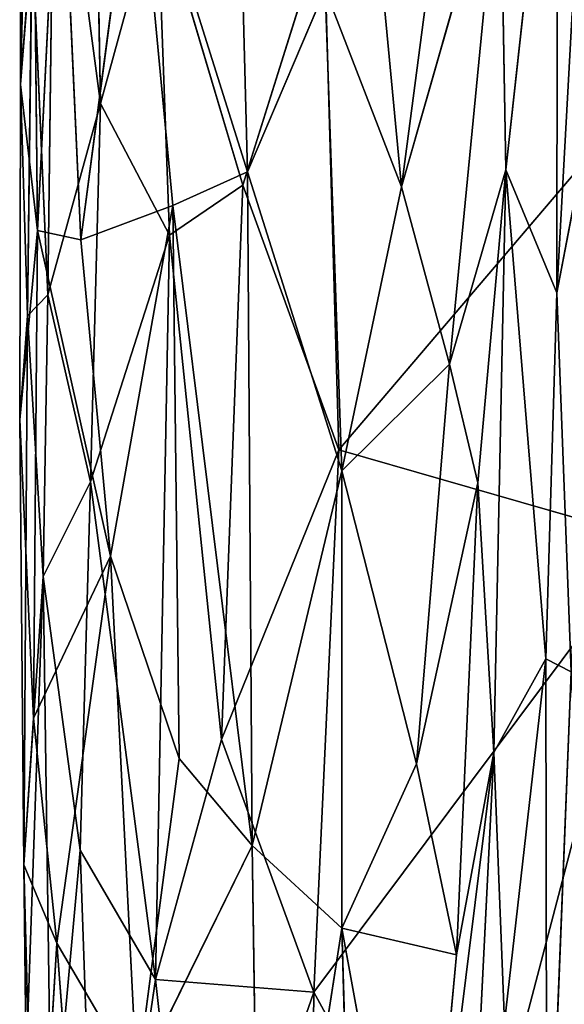
# Model space of a CAD drawing. Extents: x -291 to 292, y -298 to 275.
# Drawn here: x -220 to -213, y -117 to -105 of the extents above; entities that cross this region are included whole.
import ezdxf

# ---------------------------------------------------------------- set-up
doc = ezdxf.new("R2010")
doc.units = 0
doc.layers.get('0').update_dxf_attribs({"color": 13, "linetype": 'CONTINUOUS'})

# ---------------------------------------------------------------- blocks, each defined once
blk = doc.blocks.new('GROUP_7')
for p, q in [((2.001, 156.782, 47.005), (2.028, 165.516, 48.612)), ((3.036, 156.535, 53.37), (2.885, 165.105, 52.316)), ((4.749, 162.744, 41.435), (4.933, 155.653, 42.415)), ((2.146, 162.445, 44.62), (2.001, 156.782, 47.005)), ((2.146, 162.445, 44.62), (2.223, 154.896, 45.469)), ((8.941, 161.768, 46.131), (8.27, 155.679, 43.953)), ((8.93, 154.089, 47.513), (8.941, 161.768, 46.131)), ((6.371, 161.285, 41.499), (6.922, 155.458, 42.451)), ((2.357, 154.064, 52.215), (2.442, 161.01, 51.846)), ((3.036, 156.535, 53.37), (2.442, 161.01, 51.846)), ((6.922, 155.458, 42.451), (7.63, 160.826, 42.158)), ((2.511, 160.691, 43.798), (2.223, 154.896, 45.469)), ((2.511, 160.691, 43.798), (2.783, 154.773, 44.22)), ((3.498, 160.23, 42.533), (2.783, 154.773, 44.22)), ((4.933, 155.653, 42.415), (3.498, 160.23, 42.533)), ((3.498, 160.23, 42.533), (3.97, 155.218, 42.906)), ((6.922, 155.458, 42.451), (8.197, 159.912, 42.881)), ((7.544, 153.167, 43.201), (8.197, 159.912, 42.881)), ((8.27, 155.679, 43.953), (8.197, 159.912, 42.881)), ((8.93, 154.089, 47.513), (9.238, 159.676, 47.389)), ((3.766, 159.205, 53.828), (3.036, 156.535, 53.37)), ((4.875, 155.482, 54.78), (3.766, 159.205, 53.828)), ((3.929, 154.835, 54.351), (3.766, 159.205, 53.828)), ((5.921, 158.82, 54.722), (4.875, 155.482, 54.78)), ((5.921, 158.82, 54.722), (6.113, 152.063, 55.367)), ((2.001, 156.782, 47.005), (2.151, 158.679, 50.827)), ((2.091, 153.792, 49.851), (2.151, 158.679, 50.827)), ((2.151, 158.679, 50.827), (2.357, 154.064, 52.215)), ((5.938, 158.01, 41.906), (4.933, 155.653, 42.415)), ((6.152, 151.789, 42.872), (5.938, 158.01, 41.906)), ((5.938, 158.01, 41.906), (6.922, 155.458, 42.451)), ((10.782, 157.539, 55.005), (6.113, 152.063, 55.367)), ((9.47, 156.908, 48.153), (8.93, 154.089, 47.513)), ((2.001, 156.782, 47.005), (1.992, 152.448, 46.981)), ((2.223, 154.896, 45.469), (2.001, 156.782, 47.005)), ((2.091, 153.792, 49.851), (2.001, 156.782, 47.005)), ((2.357, 154.064, 52.215), (3.036, 156.535, 53.37)), ((2.907, 151.65, 53.674), (3.036, 156.535, 53.37)), ((3.929, 154.835, 54.351), (3.036, 156.535, 53.37)), ((8.27, 155.679, 43.953), (7.544, 153.167, 43.201)), ((8.27, 155.679, 43.953), (7.912, 151.637, 43.853)), ((8.118, 148.15, 44.75), (8.27, 155.679, 43.953)), ((8.93, 154.089, 47.513), (8.27, 155.679, 43.953)), ((8.788, 149.363, 47.914), (8.27, 155.679, 43.953)), ((4.933, 155.653, 42.415), (3.97, 155.218, 42.906)), ((6.152, 151.789, 42.872), (4.933, 155.653, 42.415)), ((4.994, 146.951, 43.702), (4.933, 155.653, 42.415)), ((4.875, 155.482, 54.78), (3.929, 154.835, 54.351)), ((4.875, 155.482, 54.78), (4.597, 148.318, 55.381)), ((6.113, 152.063, 55.367), (4.875, 155.482, 54.78)), ((6.922, 155.458, 42.451), (6.152, 151.789, 42.872)), ((7.544, 153.167, 43.201), (6.922, 155.458, 42.451)), ((2.783, 154.773, 44.22), (3.97, 155.218, 42.906)), ((3.97, 155.218, 42.906), (3.165, 150.688, 44.252)), ((3.97, 155.218, 42.906), (4.051, 148.073, 43.934)), ((3.97, 155.218, 42.906), (4.994, 146.951, 43.702)), ((2.223, 154.896, 45.469), (1.992, 152.448, 46.981)), ((2.223, 154.896, 45.469), (2.172, 148.596, 46.461)), ((2.783, 154.773, 44.22), (2.223, 154.896, 45.469)), ((2.223, 154.896, 45.469), (3.165, 150.688, 44.252)), ((2.783, 154.773, 44.22), (3.165, 150.688, 44.252)), ((2.907, 151.65, 53.674), (3.929, 154.835, 54.351)), ((3.929, 154.835, 54.351), (3.745, 145.22, 55.197)), ((4.597, 148.318, 55.381), (3.929, 154.835, 54.351)), ((2.091, 153.792, 49.851), (2.357, 154.064, 52.215)), ((2.357, 154.064, 52.215), (2.294, 150.425, 52.304)), ((2.907, 151.65, 53.674), (2.357, 154.064, 52.215)), ((8.788, 149.363, 47.914), (8.93, 154.089, 47.513)), ((9.114, 149.196, 48.63), (8.93, 154.089, 47.513)), ((1.992, 152.448, 46.981), (2.091, 153.792, 49.851)), ((2.091, 153.792, 49.851), (2.046, 146.7, 48.44)), ((2.091, 153.792, 49.851), (2.294, 150.425, 52.304)), ((7.544, 153.167, 43.201), (6.152, 151.789, 42.872)), ((7.118, 148.006, 43.687), (7.544, 153.167, 43.201)), ((7.912, 151.637, 43.853), (7.544, 153.167, 43.201)), ((1.992, 152.448, 46.981), (2.172, 148.596, 46.461)), ((1.992, 152.448, 46.981), (2.046, 146.7, 48.44)), ((4.597, 148.318, 55.381), (6.113, 152.063, 55.367)), ((6.113, 152.063, 55.367), (5.793, 145.058, 56.028)), ((6.113, 152.063, 55.367), (10.157, 150.901, 55.679)), ((4.994, 146.951, 43.702), (6.152, 151.789, 42.872)), ((7.118, 148.006, 43.687), (6.152, 151.789, 42.872)), ((6.152, 151.789, 42.872), (6.152, 145.883, 43.764)), ((2.294, 150.425, 52.304), (2.907, 151.65, 53.674)), ((2.907, 151.65, 53.674), (2.773, 146.891, 53.865)), ((2.907, 151.65, 53.674), (3.745, 145.22, 55.197)), ((7.118, 148.006, 43.687), (7.912, 151.637, 43.853)), ((7.912, 151.637, 43.853), (7.634, 145.538, 44.457)), ((8.118, 148.15, 44.75), (7.912, 151.637, 43.853)), ((5.793, 145.058, 56.028), (10.157, 150.901, 55.679)), ((7.703, 141.548, 56.533), (10.157, 150.901, 55.679)), ((3.165, 150.688, 44.252), (2.172, 148.596, 46.461)), ((3.165, 150.688, 44.252), (2.472, 145.69, 46.158)), ((3.506, 143.925, 45.052), (3.165, 150.688, 44.252)), ((3.165, 150.688, 44.252), (4.051, 148.073, 43.934)), ((2.294, 150.425, 52.304), (2.046, 146.7, 48.44)), ((2.294, 150.425, 52.304), (2.095, 144.742, 50.599)), ((2.294, 150.425, 52.304), (2.773, 146.891, 53.865)), ((2.294, 150.425, 52.304), (2.402, 142.819, 53.338)), ((8.788, 149.363, 47.914), (8.118, 148.15, 44.75)), ((8.253, 144.663, 45.758), (8.788, 149.363, 47.914)), ((8.803, 141.314, 48.835), (8.788, 149.363, 47.914)), ((8.788, 149.363, 47.914), (9.114, 149.196, 48.63)), ((9.114, 149.196, 48.63), (8.803, 141.314, 48.835)), ((2.172, 148.596, 46.461), (2.046, 146.7, 48.44)), ((2.472, 145.69, 46.158), (2.172, 148.596, 46.461)), ((3.745, 145.22, 55.197), (4.597, 148.318, 55.381)), ((4.597, 148.318, 55.381), (5.793, 145.058, 56.028)), ((4.051, 148.073, 43.934), (3.506, 143.925, 45.052)), ((4.994, 146.951, 43.702), (4.051, 148.073, 43.934)), ((7.151, 140.404, 44.819), (8.118, 148.15, 44.75)), ((8.118, 148.15, 44.75), (7.634, 145.538, 44.457)), ((7.64, 138.549, 45.466), (8.118, 148.15, 44.75)), ((8.253, 144.663, 45.758), (8.118, 148.15, 44.75)), ((7.118, 148.006, 43.687), (6.152, 145.883, 43.764)), ((7.634, 145.538, 44.457), (7.118, 148.006, 43.687)), ((2.402, 142.819, 53.338), (2.773, 146.891, 53.865)), ((2.773, 146.891, 53.865), (3.007, 140.198, 54.903)), ((2.773, 146.891, 53.865), (3.745, 145.22, 55.197)), ((4.994, 146.951, 43.702), (3.506, 143.925, 45.052)), ((4.994, 146.951, 43.702), (5.108, 139.18, 44.841)), ((6.152, 145.883, 43.764), (4.994, 146.951, 43.702)), ((2.046, 146.7, 48.44), (2.095, 144.742, 50.599)), ((2.046, 146.7, 48.44), (2.123, 139.975, 48.407)), ((2.046, 146.7, 48.44), (2.472, 145.69, 46.158)), ((6.152, 145.883, 43.764), (5.108, 139.18, 44.841)), ((6.152, 145.883, 43.764), (7.151, 140.404, 44.819)), ((6.376, 138.275, 44.874), (6.152, 145.883, 43.764)), ((7.634, 145.538, 44.457), (6.152, 145.883, 43.764)), ((2.472, 145.69, 46.158), (2.123, 139.975, 48.407)), ((3.506, 143.925, 45.052), (2.472, 145.69, 46.158)), ((2.472, 145.69, 46.158), (2.872, 140.36, 46.307)), ((7.634, 145.538, 44.457), (7.151, 140.404, 44.819)), ((3.007, 140.198, 54.903), (3.745, 145.22, 55.197)), ((3.745, 145.22, 55.197), (5.793, 145.058, 56.028)), ((3.745, 145.22, 55.197), (4.253, 140.643, 55.963)), ((4.253, 140.643, 55.963), (5.793, 145.058, 56.028)), ((5.738, 140.349, 56.47), (5.793, 145.058, 56.028)), ((5.793, 145.058, 56.028), (7.703, 141.548, 56.533))]:
    blk.add_line(p, q)
at = {"color": 167}
mesh = blk.add_polyface(dxfattribs=at)
corners = [(2.028, 165.516, 48.612), (2.146, 162.445, 44.62), (2.001, 156.782, 47.005)]
mesh.append_faces([[corners[k] for k in face] for face in [(0, 1, 2)]], dxfattribs={"color": 167})
mesh = blk.add_polyface(dxfattribs=at)
corners = [(2.028, 165.516, 48.612), (2.001, 156.782, 47.005), (2.151, 158.679, 50.827)]
mesh.append_faces([[corners[k] for k in face] for face in [(0, 1, 2)]], dxfattribs={"color": 167})
mesh = blk.add_polyface(dxfattribs=at)
corners = [(12.655, 165.572, 54.186), (7.97, 160.791, 54.566), (10.782, 157.539, 55.005)]
mesh.append_faces([[corners[k] for k in face] for face in [(0, 1, 2)]], dxfattribs={"color": 167})
mesh = blk.add_polyface(dxfattribs=at)
corners = [(2.885, 165.105, 52.316), (2.442, 161.01, 51.846), (3.036, 156.535, 53.37)]
mesh.append_faces([[corners[k] for k in face] for face in [(0, 1, 2)]], dxfattribs={"color": 167})
mesh = blk.add_polyface(dxfattribs=at)
corners = [(2.885, 165.105, 52.316), (3.036, 156.535, 53.37), (3.766, 159.205, 53.828)]
mesh.append_faces([[corners[k] for k in face] for face in [(0, 1, 2)]], dxfattribs={"color": 167})
mesh = blk.add_polyface(dxfattribs=at)
corners = [(4.933, 155.653, 42.415), (3.498, 160.23, 42.533), (4.749, 162.744, 41.435)]
mesh.append_faces([[corners[k] for k in face] for face in [(0, 1, 2)]], dxfattribs={"color": 167})
mesh = blk.add_polyface(dxfattribs=at)
corners = [(5.938, 158.01, 41.906), (4.933, 155.653, 42.415), (4.749, 162.744, 41.435)]
mesh.append_faces([[corners[k] for k in face] for face in [(0, 1, 2)]], dxfattribs={"color": 167})
mesh = blk.add_polyface(dxfattribs=at)
corners = [(2.146, 162.445, 44.62), (2.223, 154.896, 45.469), (2.001, 156.782, 47.005)]
mesh.append_faces([[corners[k] for k in face] for face in [(0, 1, 2)]], dxfattribs={"color": 167})
mesh = blk.add_polyface(dxfattribs=at)
corners = [(2.146, 162.445, 44.62), (2.511, 160.691, 43.798), (2.223, 154.896, 45.469)]
mesh.append_faces([[corners[k] for k in face] for face in [(0, 1, 2)]], dxfattribs={"color": 167})
mesh = blk.add_polyface(dxfattribs=at)
corners = [(8.941, 161.768, 46.131), (8.27, 155.679, 43.953), (8.197, 159.912, 42.881)]
mesh.append_faces([[corners[k] for k in face] for face in [(0, 1, 2)]], dxfattribs={"color": 167})
mesh = blk.add_polyface(dxfattribs=at)
corners = [(8.941, 161.768, 46.131), (8.93, 154.089, 47.513), (8.27, 155.679, 43.953)]
mesh.append_faces([[corners[k] for k in face] for face in [(0, 1, 2)]], dxfattribs={"color": 167})
mesh = blk.add_polyface(dxfattribs=at)
corners = [(8.941, 161.768, 46.131), (9.238, 159.676, 47.389), (8.93, 154.089, 47.513)]
mesh.append_faces([[corners[k] for k in face] for face in [(0, 1, 2)]], dxfattribs={"color": 167})
mesh = blk.add_polyface(dxfattribs=at)
corners = [(6.922, 155.458, 42.451), (5.938, 158.01, 41.906), (6.371, 161.285, 41.499)]
mesh.append_faces([[corners[k] for k in face] for face in [(0, 1, 2)]], dxfattribs={"color": 167})
mesh = blk.add_polyface(dxfattribs=at)
corners = [(7.63, 160.826, 42.158), (6.922, 155.458, 42.451), (6.371, 161.285, 41.499)]
mesh.append_faces([[corners[k] for k in face] for face in [(0, 1, 2)]], dxfattribs={"color": 167})
mesh = blk.add_polyface(dxfattribs=at)
corners = [(2.442, 161.01, 51.846), (2.151, 158.679, 50.827), (2.357, 154.064, 52.215)]
mesh.append_faces([[corners[k] for k in face] for face in [(0, 1, 2)]], dxfattribs={"color": 167})
mesh = blk.add_polyface(dxfattribs=at)
corners = [(2.442, 161.01, 51.846), (2.357, 154.064, 52.215), (3.036, 156.535, 53.37)]
mesh.append_faces([[corners[k] for k in face] for face in [(0, 1, 2)]], dxfattribs={"color": 167})
mesh = blk.add_polyface(dxfattribs=at)
corners = [(10.782, 157.539, 55.005), (7.97, 160.791, 54.566), (5.921, 158.82, 54.722)]
mesh.append_faces([[corners[k] for k in face] for face in [(0, 1, 2)]], dxfattribs={"color": 167})
mesh = blk.add_polyface(dxfattribs=at)
corners = [(8.197, 159.912, 42.881), (6.922, 155.458, 42.451), (7.63, 160.826, 42.158)]
mesh.append_faces([[corners[k] for k in face] for face in [(0, 1, 2)]], dxfattribs={"color": 167})
mesh = blk.add_polyface(dxfattribs=at)
corners = [(2.511, 160.691, 43.798), (2.783, 154.773, 44.22), (2.223, 154.896, 45.469)]
mesh.append_faces([[corners[k] for k in face] for face in [(0, 1, 2)]], dxfattribs={"color": 167})
mesh = blk.add_polyface(dxfattribs=at)
corners = [(2.511, 160.691, 43.798), (3.498, 160.23, 42.533), (2.783, 154.773, 44.22)]
mesh.append_faces([[corners[k] for k in face] for face in [(0, 1, 2)]], dxfattribs={"color": 167})
mesh = blk.add_polyface(dxfattribs=at)
corners = [(3.498, 160.23, 42.533), (3.97, 155.218, 42.906), (2.783, 154.773, 44.22)]
mesh.append_faces([[corners[k] for k in face] for face in [(0, 1, 2)]], dxfattribs={"color": 167})
mesh = blk.add_polyface(dxfattribs=at)
corners = [(4.933, 155.653, 42.415), (3.97, 155.218, 42.906), (3.498, 160.23, 42.533)]
mesh.append_faces([[corners[k] for k in face] for face in [(0, 1, 2)]], dxfattribs={"color": 167})
mesh = blk.add_polyface(dxfattribs=at)
corners = [(8.197, 159.912, 42.881), (7.544, 153.167, 43.201), (6.922, 155.458, 42.451)]
mesh.append_faces([[corners[k] for k in face] for face in [(0, 1, 2)]], dxfattribs={"color": 167})
mesh = blk.add_polyface(dxfattribs=at)
corners = [(8.197, 159.912, 42.881), (8.27, 155.679, 43.953), (7.544, 153.167, 43.201)]
mesh.append_faces([[corners[k] for k in face] for face in [(0, 1, 2)]], dxfattribs={"color": 167})
mesh = blk.add_polyface(dxfattribs=at)
corners = [(9.238, 159.676, 47.389), (9.47, 156.908, 48.153), (8.93, 154.089, 47.513)]
mesh.append_faces([[corners[k] for k in face] for face in [(0, 1, 2)]], dxfattribs={"color": 167})
mesh = blk.add_polyface(dxfattribs=at)
corners = [(3.929, 154.835, 54.351), (3.766, 159.205, 53.828), (3.036, 156.535, 53.37)]
mesh.append_faces([[corners[k] for k in face] for face in [(0, 1, 2)]], dxfattribs={"color": 167})
mesh = blk.add_polyface(dxfattribs=at)
corners = [(4.875, 155.482, 54.78), (3.766, 159.205, 53.828), (3.929, 154.835, 54.351)]
mesh.append_faces([[corners[k] for k in face] for face in [(0, 1, 2)]], dxfattribs={"color": 167})
mesh = blk.add_polyface(dxfattribs=at)
corners = [(5.921, 158.82, 54.722), (3.766, 159.205, 53.828), (4.875, 155.482, 54.78)]
mesh.append_faces([[corners[k] for k in face] for face in [(0, 1, 2)]], dxfattribs={"color": 167})
mesh = blk.add_polyface(dxfattribs=at)
corners = [(6.113, 152.063, 55.367), (5.921, 158.82, 54.722), (4.875, 155.482, 54.78)]
mesh.append_faces([[corners[k] for k in face] for face in [(0, 1, 2)]], dxfattribs={"color": 167})
mesh = blk.add_polyface(dxfattribs=at)
corners = [(10.782, 157.539, 55.005), (5.921, 158.82, 54.722), (6.113, 152.063, 55.367)]
mesh.append_faces([[corners[k] for k in face] for face in [(0, 1, 2)]], dxfattribs={"color": 167})
mesh = blk.add_polyface(dxfattribs=at)
corners = [(2.151, 158.679, 50.827), (2.001, 156.782, 47.005), (2.091, 153.792, 49.851)]
mesh.append_faces([[corners[k] for k in face] for face in [(0, 1, 2)]], dxfattribs={"color": 167})
mesh = blk.add_polyface(dxfattribs=at)
corners = [(2.151, 158.679, 50.827), (2.091, 153.792, 49.851), (2.357, 154.064, 52.215)]
mesh.append_faces([[corners[k] for k in face] for face in [(0, 1, 2)]], dxfattribs={"color": 167})
mesh = blk.add_polyface(dxfattribs=at)
corners = [(6.152, 151.789, 42.872), (4.933, 155.653, 42.415), (5.938, 158.01, 41.906)]
mesh.append_faces([[corners[k] for k in face] for face in [(0, 1, 2)]], dxfattribs={"color": 167})
mesh = blk.add_polyface(dxfattribs=at)
corners = [(6.922, 155.458, 42.451), (6.152, 151.789, 42.872), (5.938, 158.01, 41.906)]
mesh.append_faces([[corners[k] for k in face] for face in [(0, 1, 2)]], dxfattribs={"color": 167})
mesh = blk.add_polyface(dxfattribs=at)
corners = [(10.782, 157.539, 55.005), (6.113, 152.063, 55.367), (10.157, 150.901, 55.679)]
mesh.append_faces([[corners[k] for k in face] for face in [(0, 1, 2)]], dxfattribs={"color": 167})
mesh = blk.add_polyface(dxfattribs=at)
corners = [(9.47, 156.908, 48.153), (9.114, 149.196, 48.63), (8.93, 154.089, 47.513)]
mesh.append_faces([[corners[k] for k in face] for face in [(0, 1, 2)]], dxfattribs={"color": 167})
mesh = blk.add_polyface(dxfattribs=at)
corners = [(2.001, 156.782, 47.005), (2.223, 154.896, 45.469), (1.992, 152.448, 46.981)]
mesh.append_faces([[corners[k] for k in face] for face in [(0, 1, 2)]], dxfattribs={"color": 167})
mesh = blk.add_polyface(dxfattribs=at)
corners = [(2.001, 156.782, 47.005), (1.992, 152.448, 46.981), (2.091, 153.792, 49.851)]
mesh.append_faces([[corners[k] for k in face] for face in [(0, 1, 2)]], dxfattribs={"color": 167})
mesh = blk.add_polyface(dxfattribs=at)
corners = [(3.036, 156.535, 53.37), (2.357, 154.064, 52.215), (2.907, 151.65, 53.674)]
mesh.append_faces([[corners[k] for k in face] for face in [(0, 1, 2)]], dxfattribs={"color": 167})
mesh = blk.add_polyface(dxfattribs=at)
corners = [(3.929, 154.835, 54.351), (3.036, 156.535, 53.37), (2.907, 151.65, 53.674)]
mesh.append_faces([[corners[k] for k in face] for face in [(0, 1, 2)]], dxfattribs={"color": 167})
mesh = blk.add_polyface(dxfattribs=at)
corners = [(8.27, 155.679, 43.953), (7.912, 151.637, 43.853), (7.544, 153.167, 43.201)]
mesh.append_faces([[corners[k] for k in face] for face in [(0, 1, 2)]], dxfattribs={"color": 167})
mesh = blk.add_polyface(dxfattribs=at)
corners = [(8.27, 155.679, 43.953), (8.118, 148.15, 44.75), (7.912, 151.637, 43.853)]
mesh.append_faces([[corners[k] for k in face] for face in [(0, 1, 2)]], dxfattribs={"color": 167})
mesh = blk.add_polyface(dxfattribs=at)
corners = [(8.27, 155.679, 43.953), (8.788, 149.363, 47.914), (8.118, 148.15, 44.75)]
mesh.append_faces([[corners[k] for k in face] for face in [(0, 1, 2)]], dxfattribs={"color": 167})
mesh = blk.add_polyface(dxfattribs=at)
corners = [(8.27, 155.679, 43.953), (8.93, 154.089, 47.513), (8.788, 149.363, 47.914)]
mesh.append_faces([[corners[k] for k in face] for face in [(0, 1, 2)]], dxfattribs={"color": 167})
mesh = blk.add_polyface(dxfattribs=at)
corners = [(4.994, 146.951, 43.702), (3.97, 155.218, 42.906), (4.933, 155.653, 42.415)]
mesh.append_faces([[corners[k] for k in face] for face in [(0, 1, 2)]], dxfattribs={"color": 167})
mesh = blk.add_polyface(dxfattribs=at)
corners = [(6.152, 151.789, 42.872), (4.994, 146.951, 43.702), (4.933, 155.653, 42.415)]
mesh.append_faces([[corners[k] for k in face] for face in [(0, 1, 2)]], dxfattribs={"color": 167})
mesh = blk.add_polyface(dxfattribs=at)
corners = [(4.875, 155.482, 54.78), (3.929, 154.835, 54.351), (4.597, 148.318, 55.381)]
mesh.append_faces([[corners[k] for k in face] for face in [(0, 1, 2)]], dxfattribs={"color": 167})
mesh = blk.add_polyface(dxfattribs=at)
corners = [(6.113, 152.063, 55.367), (4.875, 155.482, 54.78), (4.597, 148.318, 55.381)]
mesh.append_faces([[corners[k] for k in face] for face in [(0, 1, 2)]], dxfattribs={"color": 167})
mesh = blk.add_polyface(dxfattribs=at)
corners = [(7.544, 153.167, 43.201), (6.152, 151.789, 42.872), (6.922, 155.458, 42.451)]
mesh.append_faces([[corners[k] for k in face] for face in [(0, 1, 2)]], dxfattribs={"color": 167})
mesh = blk.add_polyface(dxfattribs=at)
corners = [(3.97, 155.218, 42.906), (3.165, 150.688, 44.252), (2.783, 154.773, 44.22)]
mesh.append_faces([[corners[k] for k in face] for face in [(0, 1, 2)]], dxfattribs={"color": 167})
mesh = blk.add_polyface(dxfattribs=at)
corners = [(4.051, 148.073, 43.934), (3.165, 150.688, 44.252), (3.97, 155.218, 42.906)]
mesh.append_faces([[corners[k] for k in face] for face in [(0, 1, 2)]], dxfattribs={"color": 167})
mesh = blk.add_polyface(dxfattribs=at)
corners = [(4.994, 146.951, 43.702), (4.051, 148.073, 43.934), (3.97, 155.218, 42.906)]
mesh.append_faces([[corners[k] for k in face] for face in [(0, 1, 2)]], dxfattribs={"color": 167})
mesh = blk.add_polyface(dxfattribs=at)
corners = [(2.223, 154.896, 45.469), (2.172, 148.596, 46.461), (1.992, 152.448, 46.981)]
mesh.append_faces([[corners[k] for k in face] for face in [(0, 1, 2)]], dxfattribs={"color": 167})
mesh = blk.add_polyface(dxfattribs=at)
corners = [(2.223, 154.896, 45.469), (3.165, 150.688, 44.252), (2.172, 148.596, 46.461)]
mesh.append_faces([[corners[k] for k in face] for face in [(0, 1, 2)]], dxfattribs={"color": 167})
mesh = blk.add_polyface(dxfattribs=at)
corners = [(2.223, 154.896, 45.469), (2.783, 154.773, 44.22), (3.165, 150.688, 44.252)]
mesh.append_faces([[corners[k] for k in face] for face in [(0, 1, 2)]], dxfattribs={"color": 167})
mesh = blk.add_polyface(dxfattribs=at)
corners = [(3.929, 154.835, 54.351), (2.907, 151.65, 53.674), (3.745, 145.22, 55.197)]
mesh.append_faces([[corners[k] for k in face] for face in [(0, 1, 2)]], dxfattribs={"color": 167})
mesh = blk.add_polyface(dxfattribs=at)
corners = [(4.597, 148.318, 55.381), (3.929, 154.835, 54.351), (3.745, 145.22, 55.197)]
mesh.append_faces([[corners[k] for k in face] for face in [(0, 1, 2)]], dxfattribs={"color": 167})
mesh = blk.add_polyface(dxfattribs=at)
corners = [(2.357, 154.064, 52.215), (2.091, 153.792, 49.851), (2.294, 150.425, 52.304)]
mesh.append_faces([[corners[k] for k in face] for face in [(0, 1, 2)]], dxfattribs={"color": 167})
mesh = blk.add_polyface(dxfattribs=at)
corners = [(2.357, 154.064, 52.215), (2.294, 150.425, 52.304), (2.907, 151.65, 53.674)]
mesh.append_faces([[corners[k] for k in face] for face in [(0, 1, 2)]], dxfattribs={"color": 167})
mesh = blk.add_polyface(dxfattribs=at)
corners = [(8.93, 154.089, 47.513), (9.114, 149.196, 48.63), (8.788, 149.363, 47.914)]
mesh.append_faces([[corners[k] for k in face] for face in [(0, 1, 2)]], dxfattribs={"color": 167})
mesh = blk.add_polyface(dxfattribs=at)
corners = [(2.091, 153.792, 49.851), (1.992, 152.448, 46.981), (2.046, 146.7, 48.44)]
mesh.append_faces([[corners[k] for k in face] for face in [(0, 1, 2)]], dxfattribs={"color": 167})
mesh = blk.add_polyface(dxfattribs=at)
corners = [(2.091, 153.792, 49.851), (2.046, 146.7, 48.44), (2.294, 150.425, 52.304)]
mesh.append_faces([[corners[k] for k in face] for face in [(0, 1, 2)]], dxfattribs={"color": 167})
mesh = blk.add_polyface(dxfattribs=at)
corners = [(7.544, 153.167, 43.201), (7.118, 148.006, 43.687), (6.152, 151.789, 42.872)]
mesh.append_faces([[corners[k] for k in face] for face in [(0, 1, 2)]], dxfattribs={"color": 167})
mesh = blk.add_polyface(dxfattribs=at)
corners = [(7.544, 153.167, 43.201), (7.912, 151.637, 43.853), (7.118, 148.006, 43.687)]
mesh.append_faces([[corners[k] for k in face] for face in [(0, 1, 2)]], dxfattribs={"color": 167})
mesh = blk.add_polyface(dxfattribs=at)
corners = [(1.992, 152.448, 46.981), (2.172, 148.596, 46.461), (2.046, 146.7, 48.44)]
mesh.append_faces([[corners[k] for k in face] for face in [(0, 1, 2)]], dxfattribs={"color": 167})
mesh = blk.add_polyface(dxfattribs=at)
corners = [(6.113, 152.063, 55.367), (4.597, 148.318, 55.381), (5.793, 145.058, 56.028)]
mesh.append_faces([[corners[k] for k in face] for face in [(0, 1, 2)]], dxfattribs={"color": 167})
mesh = blk.add_polyface(dxfattribs=at)
corners = [(10.157, 150.901, 55.679), (6.113, 152.063, 55.367), (5.793, 145.058, 56.028)]
mesh.append_faces([[corners[k] for k in face] for face in [(0, 1, 2)]], dxfattribs={"color": 167})
mesh = blk.add_polyface(dxfattribs=at)
corners = [(6.152, 151.789, 42.872), (6.152, 145.883, 43.764), (4.994, 146.951, 43.702)]
mesh.append_faces([[corners[k] for k in face] for face in [(0, 1, 2)]], dxfattribs={"color": 167})
mesh = blk.add_polyface(dxfattribs=at)
corners = [(7.118, 148.006, 43.687), (6.152, 145.883, 43.764), (6.152, 151.789, 42.872)]
mesh.append_faces([[corners[k] for k in face] for face in [(0, 1, 2)]], dxfattribs={"color": 167})
mesh = blk.add_polyface(dxfattribs=at)
corners = [(2.907, 151.65, 53.674), (2.294, 150.425, 52.304), (2.773, 146.891, 53.865)]
mesh.append_faces([[corners[k] for k in face] for face in [(0, 1, 2)]], dxfattribs={"color": 167})
mesh = blk.add_polyface(dxfattribs=at)
corners = [(2.907, 151.65, 53.674), (2.773, 146.891, 53.865), (3.745, 145.22, 55.197)]
mesh.append_faces([[corners[k] for k in face] for face in [(0, 1, 2)]], dxfattribs={"color": 167})
mesh = blk.add_polyface(dxfattribs=at)
corners = [(7.912, 151.637, 43.853), (7.634, 145.538, 44.457), (7.118, 148.006, 43.687)]
mesh.append_faces([[corners[k] for k in face] for face in [(0, 1, 2)]], dxfattribs={"color": 167})
mesh = blk.add_polyface(dxfattribs=at)
corners = [(7.912, 151.637, 43.853), (8.118, 148.15, 44.75), (7.634, 145.538, 44.457)]
mesh.append_faces([[corners[k] for k in face] for face in [(0, 1, 2)]], dxfattribs={"color": 167})
mesh = blk.add_polyface(dxfattribs=at)
corners = [(10.157, 150.901, 55.679), (5.793, 145.058, 56.028), (7.703, 141.548, 56.533)]
mesh.append_faces([[corners[k] for k in face] for face in [(0, 1, 2)]], dxfattribs={"color": 167})
mesh = blk.add_polyface(dxfattribs=at)
corners = [(12.888, 145.528, 56.241), (10.157, 150.901, 55.679), (7.703, 141.548, 56.533)]
mesh.append_faces([[corners[k] for k in face] for face in [(0, 1, 2)]], dxfattribs={"color": 167})
mesh = blk.add_polyface(dxfattribs=at)
corners = [(3.165, 150.688, 44.252), (2.472, 145.69, 46.158), (2.172, 148.596, 46.461)]
mesh.append_faces([[corners[k] for k in face] for face in [(0, 1, 2)]], dxfattribs={"color": 167})
mesh = blk.add_polyface(dxfattribs=at)
corners = [(3.165, 150.688, 44.252), (3.506, 143.925, 45.052), (2.472, 145.69, 46.158)]
mesh.append_faces([[corners[k] for k in face] for face in [(0, 1, 2)]], dxfattribs={"color": 167})
mesh = blk.add_polyface(dxfattribs=at)
corners = [(4.051, 148.073, 43.934), (3.506, 143.925, 45.052), (3.165, 150.688, 44.252)]
mesh.append_faces([[corners[k] for k in face] for face in [(0, 1, 2)]], dxfattribs={"color": 167})
mesh = blk.add_polyface(dxfattribs=at)
corners = [(2.294, 150.425, 52.304), (2.046, 146.7, 48.44), (2.095, 144.742, 50.599)]
mesh.append_faces([[corners[k] for k in face] for face in [(0, 1, 2)]], dxfattribs={"color": 167})
mesh = blk.add_polyface(dxfattribs=at)
corners = [(2.294, 150.425, 52.304), (2.095, 144.742, 50.599), (2.402, 142.819, 53.338)]
mesh.append_faces([[corners[k] for k in face] for face in [(0, 1, 2)]], dxfattribs={"color": 167})
mesh = blk.add_polyface(dxfattribs=at)
corners = [(2.294, 150.425, 52.304), (2.402, 142.819, 53.338), (2.773, 146.891, 53.865)]
mesh.append_faces([[corners[k] for k in face] for face in [(0, 1, 2)]], dxfattribs={"color": 167})
mesh = blk.add_polyface(dxfattribs=at)
corners = [(8.788, 149.363, 47.914), (8.253, 144.663, 45.758), (8.118, 148.15, 44.75)]
mesh.append_faces([[corners[k] for k in face] for face in [(0, 1, 2)]], dxfattribs={"color": 167})
mesh = blk.add_polyface(dxfattribs=at)
corners = [(8.788, 149.363, 47.914), (8.803, 141.314, 48.835), (8.253, 144.663, 45.758)]
mesh.append_faces([[corners[k] for k in face] for face in [(0, 1, 2)]], dxfattribs={"color": 167})
mesh = blk.add_polyface(dxfattribs=at)
corners = [(8.788, 149.363, 47.914), (9.114, 149.196, 48.63), (8.803, 141.314, 48.835)]
mesh.append_faces([[corners[k] for k in face] for face in [(0, 1, 2)]], dxfattribs={"color": 167})
mesh = blk.add_polyface(dxfattribs=at)
corners = [(9.114, 149.196, 48.63), (9.375, 143.447, 49.447), (8.803, 141.314, 48.835)]
mesh.append_faces([[corners[k] for k in face] for face in [(0, 1, 2)]], dxfattribs={"color": 167})
mesh = blk.add_polyface(dxfattribs=at)
corners = [(2.172, 148.596, 46.461), (2.472, 145.69, 46.158), (2.046, 146.7, 48.44)]
mesh.append_faces([[corners[k] for k in face] for face in [(0, 1, 2)]], dxfattribs={"color": 167})
mesh = blk.add_polyface(dxfattribs=at)
corners = [(5.793, 145.058, 56.028), (4.597, 148.318, 55.381), (3.745, 145.22, 55.197)]
mesh.append_faces([[corners[k] for k in face] for face in [(0, 1, 2)]], dxfattribs={"color": 167})
mesh = blk.add_polyface(dxfattribs=at)
corners = [(4.994, 146.951, 43.702), (3.506, 143.925, 45.052), (4.051, 148.073, 43.934)]
mesh.append_faces([[corners[k] for k in face] for face in [(0, 1, 2)]], dxfattribs={"color": 167})
mesh = blk.add_polyface(dxfattribs=at)
corners = [(8.118, 148.15, 44.75), (7.151, 140.404, 44.819), (7.634, 145.538, 44.457)]
mesh.append_faces([[corners[k] for k in face] for face in [(0, 1, 2)]], dxfattribs={"color": 167})
mesh = blk.add_polyface(dxfattribs=at)
corners = [(8.118, 148.15, 44.75), (7.64, 138.549, 45.466), (7.151, 140.404, 44.819)]
mesh.append_faces([[corners[k] for k in face] for face in [(0, 1, 2)]], dxfattribs={"color": 167})
mesh = blk.add_polyface(dxfattribs=at)
corners = [(8.118, 148.15, 44.75), (8.253, 144.663, 45.758), (7.64, 138.549, 45.466)]
mesh.append_faces([[corners[k] for k in face] for face in [(0, 1, 2)]], dxfattribs={"color": 167})
mesh = blk.add_polyface(dxfattribs=at)
corners = [(7.634, 145.538, 44.457), (6.152, 145.883, 43.764), (7.118, 148.006, 43.687)]
mesh.append_faces([[corners[k] for k in face] for face in [(0, 1, 2)]], dxfattribs={"color": 167})
mesh = blk.add_polyface(dxfattribs=at)
corners = [(2.773, 146.891, 53.865), (2.402, 142.819, 53.338), (3.007, 140.198, 54.903)]
mesh.append_faces([[corners[k] for k in face] for face in [(0, 1, 2)]], dxfattribs={"color": 167})
mesh = blk.add_polyface(dxfattribs=at)
corners = [(2.773, 146.891, 53.865), (3.007, 140.198, 54.903), (3.745, 145.22, 55.197)]
mesh.append_faces([[corners[k] for k in face] for face in [(0, 1, 2)]], dxfattribs={"color": 167})
mesh = blk.add_polyface(dxfattribs=at)
corners = [(5.108, 139.18, 44.841), (3.506, 143.925, 45.052), (4.994, 146.951, 43.702)]
mesh.append_faces([[corners[k] for k in face] for face in [(0, 1, 2)]], dxfattribs={"color": 167})
mesh = blk.add_polyface(dxfattribs=at)
corners = [(6.152, 145.883, 43.764), (5.108, 139.18, 44.841), (4.994, 146.951, 43.702)]
mesh.append_faces([[corners[k] for k in face] for face in [(0, 1, 2)]], dxfattribs={"color": 167})
mesh = blk.add_polyface(dxfattribs=at)
corners = [(2.046, 146.7, 48.44), (2.472, 145.69, 46.158), (2.123, 139.975, 48.407)]
mesh.append_faces([[corners[k] for k in face] for face in [(0, 1, 2)]], dxfattribs={"color": 167})
mesh = blk.add_polyface(dxfattribs=at)
corners = [(2.046, 146.7, 48.44), (2.123, 139.975, 48.407), (2.095, 144.742, 50.599)]
mesh.append_faces([[corners[k] for k in face] for face in [(0, 1, 2)]], dxfattribs={"color": 167})
mesh = blk.add_polyface(dxfattribs=at)
corners = [(6.376, 138.275, 44.874), (5.108, 139.18, 44.841), (6.152, 145.883, 43.764)]
mesh.append_faces([[corners[k] for k in face] for face in [(0, 1, 2)]], dxfattribs={"color": 167})
mesh = blk.add_polyface(dxfattribs=at)
corners = [(7.151, 140.404, 44.819), (6.376, 138.275, 44.874), (6.152, 145.883, 43.764)]
mesh.append_faces([[corners[k] for k in face] for face in [(0, 1, 2)]], dxfattribs={"color": 167})
mesh = blk.add_polyface(dxfattribs=at)
corners = [(7.634, 145.538, 44.457), (7.151, 140.404, 44.819), (6.152, 145.883, 43.764)]
mesh.append_faces([[corners[k] for k in face] for face in [(0, 1, 2)]], dxfattribs={"color": 167})
mesh = blk.add_polyface(dxfattribs=at)
corners = [(2.472, 145.69, 46.158), (2.872, 140.36, 46.307), (2.123, 139.975, 48.407)]
mesh.append_faces([[corners[k] for k in face] for face in [(0, 1, 2)]], dxfattribs={"color": 167})
mesh = blk.add_polyface(dxfattribs=at)
corners = [(2.472, 145.69, 46.158), (3.506, 143.925, 45.052), (2.872, 140.36, 46.307)]
mesh.append_faces([[corners[k] for k in face] for face in [(0, 1, 2)]], dxfattribs={"color": 167})
mesh = blk.add_polyface(dxfattribs=at)
corners = [(12.888, 145.528, 56.241), (7.703, 141.548, 56.533), (11.18, 137.793, 56.999)]
mesh.append_faces([[corners[k] for k in face] for face in [(0, 1, 2)]], dxfattribs={"color": 167})
mesh = blk.add_polyface(dxfattribs=at)
corners = [(4.253, 140.643, 55.963), (3.745, 145.22, 55.197), (3.007, 140.198, 54.903)]
mesh.append_faces([[corners[k] for k in face] for face in [(0, 1, 2)]], dxfattribs={"color": 167})
mesh = blk.add_polyface(dxfattribs=at)
corners = [(5.793, 145.058, 56.028), (3.745, 145.22, 55.197), (4.253, 140.643, 55.963)]
mesh.append_faces([[corners[k] for k in face] for face in [(0, 1, 2)]], dxfattribs={"color": 167})
mesh = blk.add_polyface(dxfattribs=at)
corners = [(5.793, 145.058, 56.028), (4.253, 140.643, 55.963), (5.738, 140.349, 56.47)]
mesh.append_faces([[corners[k] for k in face] for face in [(0, 1, 2)]], dxfattribs={"color": 167})
mesh = blk.add_polyface(dxfattribs=at)
corners = [(7.703, 141.548, 56.533), (5.793, 145.058, 56.028), (5.738, 140.349, 56.47)]
mesh.append_faces([[corners[k] for k in face] for face in [(0, 1, 2)]], dxfattribs={"color": 167})

msp = doc.modelspace()

# ---------------------------------------------------------------- block references
msp.add_blockref('GROUP_7', (-221.943, -262.167, 484.786))

doc.saveas('drawing.dxf')
